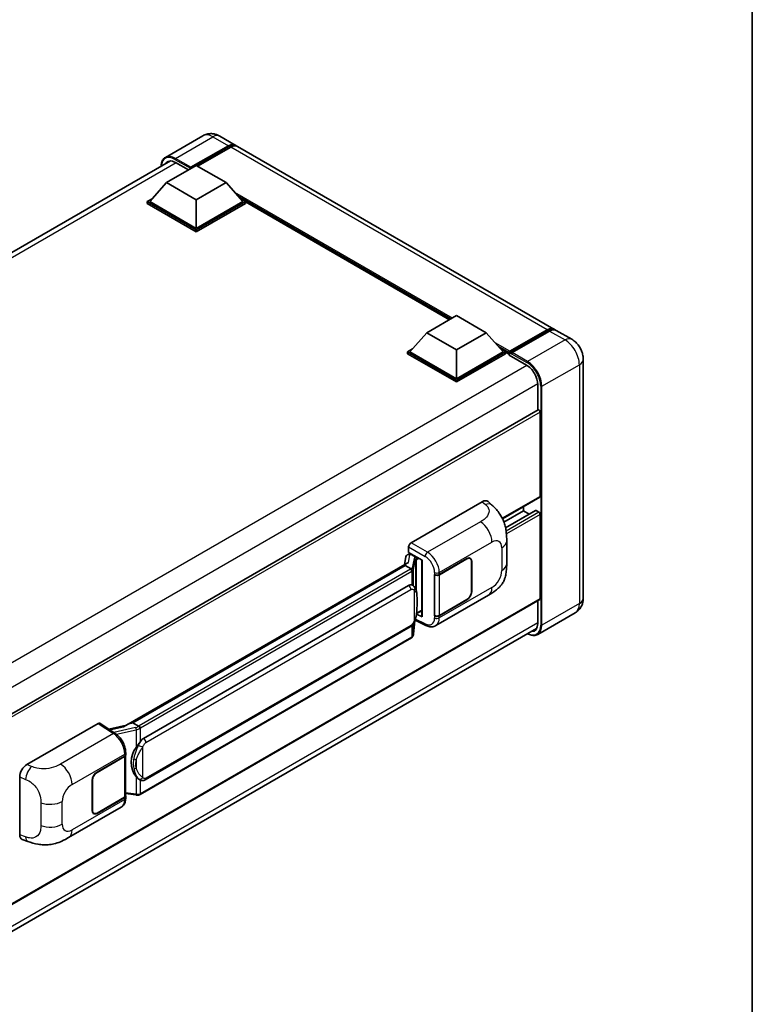
# Model space of a CAD drawing. Units: millimetres. Extents: x 58 to 7557, y 32 to 1156.
# Drawn here: x 1373 to 1622, y 239 to 573 of the extents above; entities that cross this region are included whole.
import ezdxf

# ---------------------------------------------------------------- set-up
doc = ezdxf.new("R2010")
doc.units = ezdxf.units.MM
doc.header["$LTSCALE"] = 4
for name, color, linetype, lineweight in [('Border (ISO)', 7, 'Continuous', 35), ('Visible (ISO)', 7, 'Continuous', 35), ('Visible Narrow (ISO)', 7, 'Continuous', 25)]:
    doc.layers.add(name, color=color, linetype=linetype, lineweight=lineweight)

# ---------------------------------------------------------------- blocks, each defined once
blk = doc.blocks.new('図面枠 tk図枠')
at = {"layer": 'Border (ISO)'}
blk.add_line((405.5, 289), (405.5, 8), dxfattribs=at)

msp = doc.modelspace()

# ---------------------------------------------------------------- linework, layer by layer
at = {"layer": 'Visible (ISO)'}
for p, q in [((1435.3628, 533.8672), (1422.6349, 526.5188)), ((1441.0771, 533.754), (1446.3299, 530.7213)), ((1431.1142, 522.7498), (1444.0442, 530.215)), ((1431.3162, 523.1464), (1444.0442, 530.4949)), ((1444.8523, 530.0283), (1433.579, 523.5197)), ((1554.6182, 468.201), (1447.138, 530.2547)), ((1224.8171, 410.0959), (1424.361, 525.3026)), ((1423.033, 517.9442), (1433.1345, 523.7763)), ((1426.0634, 524.7794), (1430.4677, 522.2366)), ((1431.1142, 522.7498), (1431.1142, 522.7965)), ((1431.2354, 522.6799), (1431.1142, 522.7498)), ((1433.1345, 523.7763), (1443.236, 517.9442)), ((1423.033, 517.9442), (1417.2953, 511.5055)), ((1433.1345, 512.1121), (1423.033, 517.9442)), ((1443.236, 517.9442), (1433.1345, 512.1121)), ((1443.236, 517.9442), (1448.9737, 511.5055)), ((1416.4872, 511.5055), (1418.1517, 512.4665)), ((1433.1345, 512.1121), (1433.1345, 502.3608)), ((1448.1173, 512.4665), (1449.7818, 511.5055)), ((1416.4872, 510.8523), (1416.4872, 511.5055)), ((1433.1345, 501.8942), (1416.4872, 511.5055)), ((1433.1345, 501.241), (1416.4872, 510.8523)), ((1433.1345, 502.3608), (1417.2953, 511.5055)), ((1448.9737, 511.5055), (1433.1345, 502.3608)), ((1449.7818, 511.5055), (1433.1345, 501.8942)), ((1449.7818, 510.8523), (1433.1345, 501.241)), ((1449.7818, 510.8523), (1449.7818, 511.5055)), ((1519.113, 471.3306), (1449.7818, 511.3589)), ((1433.1345, 501.241), (1433.1345, 501.8942)), ((1511.4415, 466.9015), (1521.5431, 472.7336)), ((1521.5431, 472.7336), (1531.6446, 466.9015)), ((1511.4415, 466.9015), (1505.7039, 460.4628)), ((1521.5431, 461.0694), (1511.4415, 466.9015)), ((1531.6446, 466.9015), (1521.5431, 461.0694)), ((1531.6446, 466.9015), (1537.3823, 460.4628)), ((1539.4617, 460.127), (1552.3917, 467.5922)), ((1539.645, 460.6494), (1552.3325, 467.9746)), ((1553.1406, 467.508), (1540.4127, 460.1596)), ((1560.6791, 464.7017), (1555.4264, 467.7344)), ((1504.8958, 460.4628), (1506.5602, 461.4238)), ((1504.8958, 459.8096), (1504.8958, 460.4628)), ((1521.5431, 450.8515), (1504.8958, 460.4628)), ((1521.5431, 450.1983), (1504.8958, 459.8096)), ((1521.5431, 451.3181), (1505.7039, 460.4628)), ((1521.5431, 461.0694), (1521.5431, 451.3181)), ((1537.3823, 460.4628), (1521.5431, 451.3181)), ((1538.1904, 460.4628), (1521.5431, 450.8515)), ((1538.1904, 459.8096), (1521.5431, 450.1983)), ((1536.5259, 461.4238), (1538.1904, 460.4628)), ((1538.1904, 459.8096), (1538.1904, 460.4628)), ((1539.4026, 459.6164), (1538.1904, 460.3162)), ((1539.4026, 459.8096), (1539.4026, 460.2295)), ((1539.4026, 459.3431), (1539.4026, 459.9963)), ((1539.4026, 459.3431), (1545.2614, 455.9604)), ((1540.2107, 459.763), (1539.6046, 460.1129)), ((1540.2107, 459.8096), (1540.2107, 459.763)), ((1564.5811, 457.9433), (1564.5811, 376.7603)), ((1521.5431, 450.1983), (1521.5431, 450.8515)), ((1549.1, 449.3118), (1549.1, 440.6402)), ((1549.2184, 440.7086), (1349.7032, 325.5184)), ((1549.9081, 439.9804), (1549.9081, 411.2864)), ((1506.067, 395.5394), (1530.2823, 409.5201)), ((1532.2315, 409.555), (1533.5592, 408.3521)), ((1549.7898, 411.0248), (1537.1487, 403.7265)), ((1544.2513, 406.3874), (1537.6363, 402.5682)), ((1548.3629, 406.4977), (1538.1857, 400.6219)), ((1544.2513, 407.8272), (1544.2513, 406.3874)), ((1544.2513, 406.3874), (1546.2116, 405.2556)), ((1548.5343, 406.4807), (1549.5041, 405.9208)), ((1549.9081, 405.221), (1549.9081, 376.527)), ((1538.5654, 388.4797), (1538.5654, 396.2011)), ((1504.9953, 391.5277), (1505.6055, 391.6686)), ((1505.2594, 392.2737), (1505.2594, 394.1405)), ((1505.2594, 392.2737), (1509.8593, 389.6179)), ((1505.5335, 391.652), (1505.9348, 391.8837)), ((1506.0756, 391.5785), (1507.6919, 390.6454)), ((1409.1726, 333.4863), (1504.7527, 388.6695)), ((1504.3116, 390.8091), (1503.8355, 388.1399)), ((1509.6919, 389.7146), (1509.6919, 370.6022)), ((1509.8593, 389.6179), (1509.8593, 370.3805)), ((1515.6577, 384.7467), (1525.0584, 390.1741)), ((1515.7044, 384.6803), (1525.0584, 390.0808)), ((1526.1441, 390.1884), (1525.7873, 390.3944)), ((1526.5938, 389.1943), (1526.5938, 378.9298)), ((1526.6746, 389.241), (1526.6746, 378.9765)), ((1504.0553, 387.8459), (1411.5092, 334.4144)), ((1504.0553, 387.8459), (1504.0848, 388.0162)), ((1506.0616, 386.6876), (1504.0553, 387.8459)), ((1514.041, 384.7464), (1514.0702, 384.7307)), ((1514.041, 370.7493), (1514.041, 384.7464)), ((1514.0881, 384.6803), (1514.1264, 384.7023)), ((1514.0881, 370.8698), (1514.0881, 384.6803)), ((1415.2063, 329.1072), (1505.2069, 381.069)), ((1506.5585, 381.1123), (1506.537, 381.1247)), ((1549.7898, 376.2654), (1350.302, 261.0911)), ((1514.4412, 367.3961), (1532.3686, 377.7465)), ((1525.0584, 376.177), (1515.6577, 370.7496)), ((1525.0584, 376.2704), (1515.7044, 370.8698)), ((1549.1, 375.8671), (1549.1, 368.1287)), ((1507.9611, 371.4739), (1507.9847, 371.4957)), ((1507.9735, 371.4853), (1509.6919, 372.4775)), ((1561.822, 371.7549), (1549.0941, 364.4065)), ((1506.9585, 364.5223), (1507.3785, 369.1028)), ((1507.4612, 369.3057), (1511.1104, 367.4832)), ((1509.8593, 370.3805), (1507.9438, 371.3371)), ((1514.173, 370.8255), (1514.041, 370.7493)), ((1514.0702, 370.7336), (1514.041, 370.7493)), ((1349.36, 251.3027), (1548.7018, 366.3928)), ((1415.7778, 315.0068), (1505.7783, 366.9687)), ((1506.1773, 363.2165), (1413.9993, 309.9975)), ((1375.5847, 320.2054), (1399.8, 334.1861)), ((1400.3907, 334.2306), (1405.6074, 330.7829)), ((1409.3935, 333.6138), (1403.3781, 332.2562)), ((1411.0754, 334.3171), (1411.5092, 334.4144)), ((1411.5092, 334.4144), (1413.5154, 333.2561)), ((1399.3954, 317.6226), (1408.7961, 323.05)), ((1399.3954, 317.5293), (1408.7494, 322.9298)), ((1409.0842, 323.33), (1409.0842, 309.5859)), ((1409.1308, 323.5166), (1409.1308, 324.2351)), ((1373.1315, 296.3767), (1373.1315, 316.0065)), ((1397.7792, 304.5586), (1397.7792, 314.8232)), ((1397.86, 304.6053), (1397.86, 314.8698)), ((1413.8547, 315.0202), (1413.8331, 315.0326)), ((1408.7494, 309.1193), (1399.3954, 303.7188)), ((1408.7961, 309.053), (1399.3954, 303.6255)), ((1409.0842, 310.3724), (1412.539, 309.8716)), ((1409.1308, 308.801), (1409.1308, 309.5195)), ((1389.7183, 295.3873), (1407.6457, 305.7377)), ((1398.3097, 303.6113), (1397.9528, 303.8173)), ((1374.0246, 294.743), (1375.922, 294.0682))]:
    msp.add_line(p, q, dxfattribs=at)
for centre, major_axis, ratio, start_param, end_param in [((1444.0442, 526.7623), (2.2857, 3.959), 0.57735027, 6.10547471, 7.06858347), ((1444.0442, 526.7623), (2.1143, 3.6621), 0.57735027, 0.02962637, 0.78539816), ((1444.8523, 526.2958), (2.2857, 3.959), 0.57735027, 0, 0.78539816), ((1426.0634, 520.347), (-2.7143, 4.7013), 0.57735027, 5.49778714, 6.60906826), ((1431.3162, 522.9131), (0.1429, 0.2474), 0.57735027, 0.78539816, 2.35619449), ((1552.3325, 464.242), (2.2857, 3.959), 0.57735027, 6.10547471, 7.06858347), ((1553.1406, 463.7755), (2.2857, 3.959), 0.57735027, 0, 0.78539816), ((1539.645, 460.3695), (0.1714, 0.2969), 0.57735027, 0.78539816, 2.35619449), ((1539.6046, 459.8796), (-0.1429, 0.2474), 0.57735027, 5.49778714, 7.06858347), ((1540.4127, 459.9263), (-0.1429, -0.2474), 0.57735027, 3.92699082, 5.49778714), ((1545.2614, 451.528), (2.7143, -4.7013), 0.57735027, 0.78539816, 2.35619449), ((1549.5041, 440.2137), (-0.2857, 0.4949), 0.57735027, 3.92699082, 6.28318531), ((1530.2658, 406.7094), (1.7827, 2.9813), 0.57333637, 6.16912861, 7.08294563), ((1549.5041, 411.5197), (0.2857, -0.4949), 0.57735027, 0, 0.78539816), ((1548.5343, 406.2008), (-0.1714, 0.2969), 0.57735027, 5.49778714, 6.28318531), ((1549.5041, 405.4543), (0.2857, -0.4949), 0.57735027, 0.78539816, 2.35619449), ((1506.068, 394.6063), (-0.5714, -0.9897), 0.5780539, 3.9275998, 5.49717816), ((1505.4085, 390.4502), (-0.8657, 0.8231), 0.8492429, 5.1814121, 6.75220843), ((1505.957, 390.5769), (-0.4215, 1.07), 0.65380937, 5.5951678, 6.18580465), ((1509.7051, 388.8894), (-5.6208, -0.9696), 0.21633748, 5.61025527, 6.20624454), ((1505.53, 391.1315), (-1.1275, -0.8138), 0.60953579, 5.67908615, 5.72119938), ((1507.6326, 390.1446), (0.2108, -0.535), 0.65380937, 0.88277882, 2.45357514), ((1525.0584, 388.3079), (1.0857, 1.8805), 0.57735027, 5.49778714, 7.06858347), ((1525.0584, 388.3079), (1.1429, 1.9795), 0.57735027, 5.49778714, 7.06858347), ((1514.8496, 385.2132), (1.1429, 0), 0.57735027, 3.9618974, 5.49778714), ((1514.8963, 385.1468), (-1.1429, 0), 0.57735027, 0.78539816, 2.35619449), ((1505.2069, 374.0472), (-0.8745, -7.228), 0.40142867, 3.06684122, 3.43431766), ((1525.0584, 378.0433), (1.1429, 1.9795), 0.57735027, 3.92699082, 5.49778714), ((1525.0584, 378.0433), (-1.0857, -1.8805), 0.57735027, 0.78539816, 2.35619449), ((1549.5041, 376.7603), (0.2857, -0.4949), 0.57735027, 0, 0.78539816), ((1507.6326, 371.9483), (0.3404, -0.4623), 0.48800029, 0.05438476, 0.7310134), ((1510.2633, 370.6138), (0.5714, 0.0167), 0.55686057, 3.12531633, 3.9107145), ((1514.8496, 371.2161), (-1.1429, 0), 0.57735027, 0.82030475, 2.35619449), ((1514.8963, 371.3364), (1.1429, 0), 0.57735027, 3.92699082, 5.49778714), ((1545.2614, 370.3449), (2.7143, -4.7013), 0.57735027, 5.95730235, 7.06858347), ((1399.799, 333.2518), (0.5721, 0.9909), 0.5766475, 6.24832118, 7.06797448), ((1406.5059, 329.3074), (5.4995, 4.8861), 0.24152145, 0.41117356, 1.00716283), ((1415.2063, 322.0853), (-0.8745, -7.228), 0.40142867, 3.43431766, 3.80179411), ((1416.678, 321.2356), (-0.5232, -7.013), 0.80430597, 4.02238856, 5.58737002), ((1407.9413, 323.3964), (1.1429, 0), 0.57735027, 5.49778714, 6.15636264), ((1407.988, 323.5166), (1.1429, 0), 0.57735027, 5.49778714, 6.28318531), ((1375.6012, 317.4138), (-1.7721, -2.9608), 0.58101844, 3.94848943, 5.51262657), ((1399.3954, 315.7563), (-1.1429, -1.9795), 0.57735027, 3.92699082, 5.49778714), ((1399.3954, 315.7563), (1.0857, 1.8805), 0.57735027, 0.78539816, 2.35619449), ((1407.9413, 309.5859), (1.1429, 0), 0.57735027, 5.49778714, 6.28318531), ((1407.988, 309.5195), (1.1429, 0), 0.57735027, 5.49778714, 6.56987888), ((1399.3954, 305.4918), (-1.1429, -1.9795), 0.57735027, 5.49778714, 7.06858347), ((1399.3954, 305.4918), (-1.0857, -1.8805), 0.57735027, 5.49778714, 7.06858347), ((1375.6012, 297.8213), (-1.7827, -2.9813), 0.57333637, 5.51880849, 6.397242)]:
    msp.add_ellipse(centre, major_axis=major_axis, ratio=ratio, start_param=start_param, end_param=end_param, dxfattribs=at)
for points, knots in [([(1441.0771, 533.754), (1440.8129, 533.9065), (1440.5277, 534.0476), (1439.9043, 534.2935), (1439.566, 534.3984), (1438.8295, 534.5473), (1438.4308, 534.5911), (1437.5838, 534.5818), (1437.1353, 534.5277), (1436.2336, 534.2918), (1435.7817, 534.1091), (1435.3628, 533.8672)], [3.141592654, 3.141592654, 3.141592654, 3.141592654, 3.298672286, 3.298672286, 3.455751919, 3.455751919, 3.612831552, 3.612831552, 3.769911184, 3.769911184, 3.926990817, 3.926990817, 3.926990817, 3.926990817]), ([(1421.1335, 523.4391), (1421.1399, 523.6706), (1421.1591, 523.8953), (1421.2317, 524.3822), (1421.2923, 524.6396), (1421.4544, 525.122), (1421.5558, 525.3469), (1421.7989, 525.7574), (1421.9406, 525.943), (1422.2613, 526.2676), (1422.4404, 526.4065), (1422.6349, 526.5188)], [1.602386081, 1.602386081, 1.602386081, 1.602386081, 1.727875959, 1.727875959, 1.884955592, 1.884955592, 2.042035225, 2.042035225, 2.199114858, 2.199114858, 2.35619449, 2.35619449, 2.35619449, 2.35619449]), ([(1552.3917, 467.5922), (1552.5489, 467.6829), (1552.7074, 467.7602), (1553.0243, 467.8852), (1553.1827, 467.9329), (1553.4963, 467.9963), (1553.6516, 468.012), (1553.9552, 468.0086), (1554.1036, 467.9896), (1554.2702, 467.946), (1554.2947, 467.939), (1554.3189, 467.9315)], [1.570796327, 1.570796327, 1.570796327, 1.570796327, 1.727875959, 1.727875959, 1.884955592, 1.884955592, 2.042035225, 2.042035225, 2.199114858, 2.199114858, 2.226350272, 2.226350272, 2.226350272, 2.226350272]), ([(1564.5811, 457.9433), (1564.5811, 458.5534), (1564.5014, 459.1138), (1564.246, 460.1687), (1564.0689, 460.6636), (1563.6344, 461.6049), (1563.3768, 462.0511), (1562.7788, 462.898), (1562.4388, 463.2988), (1561.6529, 464.0475), (1561.2074, 464.3967), (1560.6791, 464.7017)], [4.71238898, 4.71238898, 4.71238898, 4.71238898, 5.02654825, 5.02654825, 5.34070751, 5.34070751, 5.65486678, 5.65486678, 5.96902604, 5.96902604, 6.28318531, 6.28318531, 6.28318531, 6.28318531]), ([(1533.5592, 408.3521), (1533.9298, 408.0163), (1534.3892, 407.6057), (1535.1993, 406.7356), (1535.5717, 406.2776), (1536.3891, 405.1373), (1536.8322, 404.408), (1537.3863, 403.2185), (1537.5491, 402.8202), (1537.873, 401.8953), (1538.0224, 401.3592), (1538.2743, 400.2331), (1538.3691, 399.6373), (1538.548, 398.0738), (1538.5654, 397.0613), (1538.5654, 396.2011)], [0, 0, 0, 0, 0.18362486, 0.18362486, 0.36333296, 0.36333296, 0.60386192, 0.60386192, 0.71569796, 0.71569796, 0.86115341, 0.86115341, 1.02941414, 1.02941414, 1.30785701, 1.30785701, 1.30785701, 1.30785701]), ([(1538.5654, 388.4797), (1538.5654, 387.6484), (1538.5508, 386.7225), (1538.3776, 385.2916), (1538.2853, 384.7493), (1538.0714, 383.8952), (1537.9807, 383.5878), (1537.7557, 382.9655), (1537.6183, 382.6465), (1537.2543, 381.9524), (1537.0091, 381.5776), (1536.5085, 380.9355), (1536.2522, 380.6533), (1535.5856, 379.9898), (1535.1684, 379.6351), (1533.9866, 378.7155), (1533.1462, 378.1955), (1532.3686, 377.7465)], [0, 0, 0, 0, 0.26907114, 0.26907114, 0.43224894, 0.43224894, 0.52213259, 0.52213259, 0.61371232, 0.61371232, 0.72841245, 0.72841245, 0.83295305, 0.83295305, 0.995563, 0.995563, 1.28301074, 1.28301074, 1.28301074, 1.28301074]), ([(1506.4534, 385.9744), (1506.4535, 385.9755), (1506.4536, 385.9766), (1506.4599, 386.0407), (1506.4557, 386.1081), (1506.4261, 386.2471), (1506.4002, 386.3175), (1506.3297, 386.4492), (1506.286, 386.5093), (1506.1863, 386.6111), (1506.1314, 386.652), (1506.0743, 386.6808)], [-0.0778087689, -0.0778087689, -0.0778087689, -0.0778087689, -0.0774791395, -0.0774791395, -0.0585788033, -0.0585788033, -0.0389062325, -0.0389062325, -0.0193765361, -0.0193765361, 0, 0, 0, 0]), ([(1507.1271, 380.6561), (1507.0969, 380.6881), (1507.0655, 380.72), (1506.9998, 380.7834), (1506.9655, 380.8149), (1506.8938, 380.8772), (1506.8564, 380.9081), (1506.7779, 380.9687), (1506.7369, 380.9985), (1506.6508, 381.0566), (1506.6058, 381.085), (1506.5585, 381.1123)], [-0.1703054541, -0.1703054541, -0.1703054541, -0.1703054541, -0.1584465752, -0.1584465752, -0.1465876964, -0.1465876964, -0.1347288175, -0.1347288175, -0.1228699387, -0.1228699387, -0.1110110598, -0.1110110598, -0.1110110598, -0.1110110598]), ([(1508.1022, 377.0154), (1508.0987, 377.2571), (1508.0927, 377.4951), (1508.0691, 377.968), (1508.0517, 378.2029), (1507.995, 378.675), (1507.9561, 378.9119), (1507.8371, 379.3967), (1507.7575, 379.6446), (1507.5188, 380.1503), (1507.3581, 380.4111), (1507.1271, 380.6561)], [-0.42564821, -0.42564821, -0.42564821, -0.42564821, -0.340518568, -0.340518568, -0.255388926, -0.255388926, -0.170259284, -0.170259284, -0.085129642, -0.085129642, 0, 0, 0, 0]), ([(1508.1023, 374.0215), (1508.1049, 374.2404), (1508.1069, 374.4561), (1508.11, 374.8802), (1508.111, 375.0886), (1508.1121, 375.4973), (1508.1121, 375.6975), (1508.111, 376.0895), (1508.11, 376.2812), (1508.1069, 376.6555), (1508.1048, 376.838), (1508.1022, 377.0154)], [-0.318622721, -0.318622721, -0.318622721, -0.318622721, -0.254898176, -0.254898176, -0.191173632, -0.191173632, -0.127449088, -0.127449088, -0.063724544, -0.063724544, 0, 0, 0, 0]), ([(1561.822, 371.7549), (1562.2409, 371.9968), (1562.6251, 372.2968), (1563.2802, 372.9598), (1563.5513, 373.3212), (1563.9829, 374.05), (1564.1443, 374.4172), (1564.3836, 375.1294), (1564.462, 375.4749), (1564.5607, 376.1376), (1564.5811, 376.4552), (1564.5811, 376.7603)], [3.926990817, 3.926990817, 3.926990817, 3.926990817, 4.08407045, 4.08407045, 4.241150082, 4.241150082, 4.398229715, 4.398229715, 4.555309348, 4.555309348, 4.71238898, 4.71238898, 4.71238898, 4.71238898]), ([(1507.3372, 369.0092), (1507.5055, 369.3819), (1507.6211, 369.7465), (1507.8031, 370.4602), (1507.8676, 370.8076), (1507.9673, 371.4878), (1508.0022, 371.8212), (1508.0538, 372.4751), (1508.0703, 372.7955), (1508.0929, 373.4208), (1508.0988, 373.7257), (1508.1023, 374.0215)], [-0.425024641, -0.425024641, -0.425024641, -0.425024641, -0.340019712, -0.340019712, -0.255014784, -0.255014784, -0.170009856, -0.170009856, -0.085004928, -0.085004928, 0, 0, 0, 0]), ([(1505.7783, 366.9687), (1505.9753, 367.0824), (1506.1396, 367.2204), (1506.4146, 367.4938), (1506.5288, 367.6328), (1506.735, 367.9105), (1506.8252, 368.0483), (1506.9904, 368.3209), (1507.0656, 368.4567), (1507.2057, 368.7272), (1507.2705, 368.8619), (1507.3331, 369), (1507.3352, 369.0046), (1507.3372, 369.0092)], [-0.170496085, -0.170496085, -0.170496085, -0.170496085, -0.1375677, -0.1375677, -0.103468483, -0.103468483, -0.069369266, -0.069369266, -0.035270049, -0.035270049, -0.001170832, -0.001170832, 0, 0, 0, 0]), ([(1514.4412, 367.3961), (1514.24, 367.2799), (1514.0243, 367.1895), (1513.5795, 367.0631), (1513.3507, 367.027), (1512.8921, 367.0041), (1512.6623, 367.0172), (1512.2078, 367.0853), (1511.983, 367.1403), (1511.5408, 367.286), (1511.3234, 367.3768), (1511.1104, 367.4832)], [0.785398163, 0.785398163, 0.785398163, 0.785398163, 0.935496479, 0.935496479, 1.085594795, 1.085594795, 1.23569311, 1.23569311, 1.385791426, 1.385791426, 1.535889742, 1.535889742, 1.535889742, 1.535889742]), ([(1506.1773, 363.2165), (1506.1913, 363.2246), (1506.2053, 363.2329), (1506.233, 363.2497), (1506.2467, 363.2583), (1506.274, 363.2757), (1506.2875, 363.2846), (1506.3142, 363.3026), (1506.3275, 363.3118), (1506.3537, 363.3304), (1506.3667, 363.3399), (1506.3796, 363.3495)], [4.71238898, 4.71238898, 4.71238898, 4.71238898, 4.738118847, 4.738118847, 4.763848714, 4.763848714, 4.789578581, 4.789578581, 4.815308448, 4.815308448, 4.841038315, 4.841038315, 4.841038315, 4.841038315]), ([(1506.4534, 363.5791), (1506.4535, 363.5781), (1506.4536, 363.5772), (1506.4599, 363.5229), (1506.4557, 363.475), (1506.4283, 363.3993), (1506.4075, 363.3704), (1506.3796, 363.3495)], [-0.0003297628, -0.0003297628, -0.0003297628, -0.0003297628, 0, 0, 0.0189079865, 0.0189079865, 0.0357441925, 0.0357441925, 0.0357441925, 0.0357441925]), ([(1506.4013, 363.3689), (1506.4622, 363.4333), (1506.5194, 363.5007), (1506.6251, 363.6408), (1506.6736, 363.7136), (1506.7608, 363.8641), (1506.7995, 363.9418), (1506.8657, 364.1016), (1506.8933, 364.1836), (1506.9357, 364.3509), (1506.9506, 364.4362), (1506.9585, 364.5223)], [-1.489339836, -1.489339836, -1.489339836, -1.489339836, -1.362514136, -1.362514136, -1.235688435, -1.235688435, -1.108862734, -1.108862734, -0.982037034, -0.982037034, -0.855211333, -0.855211333, -0.855211333, -0.855211333]), ([(1549.0941, 364.4065), (1548.8996, 364.2942), (1548.6898, 364.2085), (1548.2483, 364.0931), (1548.0167, 364.0632), (1547.5397, 364.0579), (1547.2942, 364.0825), (1546.7954, 364.1833), (1546.5421, 364.2596), (1546.0842, 364.4402), (1545.88, 364.5358), (1545.6763, 364.646)], [2.35619449, 2.35619449, 2.35619449, 2.35619449, 2.513274123, 2.513274123, 2.670353756, 2.670353756, 2.827433388, 2.827433388, 2.984513021, 2.984513021, 3.110002899, 3.110002899, 3.110002899, 3.110002899]), ([(1413.9427, 332.5633), (1413.9425, 332.5643), (1413.9424, 332.5652), (1413.9338, 332.6208), (1413.917, 332.6808), (1413.8674, 332.8083), (1413.8344, 332.8747), (1413.757, 333.0024), (1413.7134, 333.0625), (1413.6213, 333.1687), (1413.5737, 333.2138), (1413.5269, 333.2486)], [-0.0003297628, -0.0003297628, -0.0003297628, -0.0003297628, 0, 0, 0.0189079865, 0.0189079865, 0.0385885202, 0.0385885202, 0.0581261217, 0.0581261217, 0.0775105008, 0.0775105008, 0.0775105008, 0.0775105008]), ([(1409.1308, 324.2351), (1409.1308, 324.7151), (1409.0696, 325.2102), (1408.8429, 326.2056), (1408.6771, 326.7059), (1408.2563, 327.6801), (1408.0013, 328.1539), (1407.4199, 329.0419), (1407.0936, 329.456), (1406.3876, 330.194), (1406.008, 330.5181), (1405.6074, 330.7829)], [0, 0, 0, 0, 0.30717795, 0.30717795, 0.6143559, 0.6143559, 0.92153385, 0.92153385, 1.22871179, 1.22871179, 1.53588974, 1.53588974, 1.53588974, 1.53588974]), ([(1412.6608, 326.0242), (1412.864, 326.2857), (1413.0812, 326.5738), (1413.5795, 327.2467), (1413.8632, 327.636), (1414.1176, 328.0098)], [0.251927497, 0.251927497, 0.251927497, 0.251927497, 0.346143771, 0.346143771, 0.465492697, 0.465492697, 0.465492697, 0.465492697]), ([(1413.8334, 315.0327), (1413.6598, 315.1329), (1413.4794, 315.2726), (1413.0812, 315.6386), (1412.864, 315.8776), (1412.6608, 316.1227)], [1.13986773, 1.13986773, 1.13986773, 1.13986773, 1.216302642, 1.216302642, 1.310518917, 1.310518917, 1.310518917, 1.310518917]), ([(1413.8547, 315.0202), (1413.9432, 314.9691), (1414.0395, 314.9216), (1414.2512, 314.8394), (1414.3665, 314.8048), (1414.6177, 314.7577), (1414.7545, 314.7452), (1415.0434, 314.7553), (1415.1948, 314.7781), (1415.4962, 314.8652), (1415.6449, 314.9302), (1415.7778, 315.0068)], [-0.11101106, -0.11101106, -0.11101106, -0.11101106, -0.088808848, -0.088808848, -0.066606636, -0.066606636, -0.044404424, -0.044404424, -0.022202212, -0.022202212, 0, 0, 0, 0]), ([(1407.6457, 305.7377), (1407.8542, 305.8581), (1408.0449, 306.0081), (1408.3775, 306.3499), (1408.5195, 306.5413), (1408.755, 306.9485), (1408.8488, 307.1642), (1408.9946, 307.6108), (1409.0467, 307.8416), (1409.1148, 308.314), (1409.1308, 308.5556), (1409.1308, 308.801)], [-0.785398163, -0.785398163, -0.785398163, -0.785398163, -0.628318531, -0.628318531, -0.471238898, -0.471238898, -0.314159265, -0.314159265, -0.157079633, -0.157079633, 0, 0, 0, 0]), ([(1412.539, 309.8716), (1412.6223, 309.8595), (1412.7055, 309.8497), (1412.8706, 309.8345), (1412.9526, 309.8293), (1413.1144, 309.8235), (1413.1944, 309.823), (1413.3515, 309.827), (1413.4287, 309.8316), (1413.5799, 309.846), (1413.6539, 309.8559), (1413.7263, 309.8687)], [0.855211333, 0.855211333, 0.855211333, 0.855211333, 0.984372553, 0.984372553, 1.113533773, 1.113533773, 1.242694993, 1.242694993, 1.371856212, 1.371856212, 1.501017432, 1.501017432, 1.501017432, 1.501017432]), ([(1413.9427, 310.168), (1413.9425, 310.1669), (1413.9424, 310.1658), (1413.9338, 310.103), (1413.917, 310.0478), (1413.8674, 309.9545), (1413.8344, 309.918), (1413.774, 309.8818), (1413.7507, 309.8731), (1413.7263, 309.8687)], [-0.0778087689, -0.0778087689, -0.0778087689, -0.0778087689, -0.0774791395, -0.0774791395, -0.0585788033, -0.0585788033, -0.0389062325, -0.0389062325, -0.0279382932, -0.0279382932, -0.0279382932, -0.0279382932]), ([(1413.7726, 309.8829), (1413.7883, 309.8898), (1413.8038, 309.8968), (1413.8347, 309.9112), (1413.85, 309.9185), (1413.8804, 309.9335), (1413.8956, 309.9411), (1413.9256, 309.9567), (1413.9405, 309.9646), (1413.97, 309.9808), (1413.9847, 309.9891), (1413.9993, 309.9975)], [4.579355382, 4.579355382, 4.579355382, 4.579355382, 4.605962102, 4.605962102, 4.632568821, 4.632568821, 4.659175541, 4.659175541, 4.685782261, 4.685782261, 4.71238898, 4.71238898, 4.71238898, 4.71238898]), ([(1389.7183, 295.3873), (1389.0515, 295.0023), (1388.2655, 294.5695), (1386.7682, 293.8991), (1386.0317, 293.6173), (1384.618, 293.2136), (1383.9443, 293.0726), (1382.6086, 292.9157), (1381.9375, 292.8954), (1380.6317, 292.9467), (1379.9855, 293.0176), (1378.1652, 293.3186), (1376.972, 293.6947), (1375.922, 294.0682)], [0, 0, 0, 0, 0.24648635, 0.24648635, 0.47055558, 0.47055558, 0.64899431, 0.64899431, 0.82358511, 0.82358511, 1.00416753, 1.00416753, 1.34397561, 1.34397561, 1.34397561, 1.34397561])]:
    msp.add_open_spline(points, degree=3, knots=knots, dxfattribs=at)
for points in [[(1506.0743, 386.6808), (1506.0697, 386.6831), (1506.0654, 386.6854), (1506.0616, 386.6876)], [(1506.2956, 381.2288), (1506.3871, 381.2), (1506.4672, 381.1649), (1506.5372, 381.1244)], [(1413.5154, 333.2561), (1413.5193, 333.2539), (1413.5232, 333.2513), (1413.5269, 333.2486)]]:
    msp.add_open_spline(points, degree=3, dxfattribs=at)
at = {"layer": 'Visible Narrow (ISO)'}
for p, q in [((1426.0634, 526.1791), (1438.7914, 533.5276)), ((1438.7914, 533.5276), (1444.0442, 530.4949)), ((1444.6098, 529.8884), (1444.0442, 530.215)), ((1552.3325, 467.9746), (1444.8523, 530.0283)), ((1425.8614, 525.8292), (1431.1142, 522.7965)), ((1431.3162, 523.1464), (1426.0634, 526.1791)), ((1426.2655, 524.6628), (1226.4573, 409.3035)), ((1520.1289, 471.9171), (1446.2333, 514.5807)), ((1519.644, 471.6372), (1447.261, 513.4275)), ((1519.2803, 471.4272), (1448.0317, 512.5626)), ((1539.6046, 460.1129), (1552.5345, 467.578)), ((1552.5345, 467.578), (1552.8982, 467.368)), ((1553.1406, 467.508), (1558.3934, 464.4753)), ((1539.645, 460.6494), (1534.6419, 463.538)), ((1539.4026, 460.2295), (1535.6695, 462.3848)), ((1558.3934, 464.4753), (1545.6655, 457.1268)), ((1539.4026, 459.8096), (1536.4403, 461.5199)), ((1540.2107, 459.8096), (1545.4635, 456.7769)), ((1545.6655, 457.1268), (1540.4127, 460.1596)), ((1545.4584, 455.8409), (1345.6506, 340.4818)), ((1550.5142, 448.7286), (1563.2422, 456.0771)), ((1563.2422, 456.0771), (1563.2422, 374.894)), ((1549.095, 449.5422), (1349.4543, 334.2796)), ((1550.1102, 448.7286), (1550.1102, 367.5455)), ((1550.5142, 367.5455), (1550.5142, 448.7286)), ((1549.9081, 439.9804), (1350.2306, 324.6965)), ((1530.2823, 409.5201), (1531.3418, 408.5601)), ((1549.9081, 411.2864), (1537.0752, 403.8773)), ((1548.5343, 406.4807), (1538.207, 400.5182)), ((1549.5041, 405.9208), (1538.3797, 399.4982)), ((1549.9081, 405.221), (1538.4793, 398.6226)), ((1529.6524, 402.7107), (1511.6492, 392.3165)), ((1511.6492, 392.3165), (1506.067, 395.5394)), ((1515.6577, 385.4651), (1533.552, 395.7964)), ((1505.1789, 388.8891), (1505.6407, 391.4781)), ((1505.2594, 394.1405), (1510.8416, 390.9177)), ((1505.6407, 391.4781), (1506.0756, 391.5785)), ((1506.0756, 391.5785), (1506.2696, 391.6905)), ((1536.8917, 393.8683), (1536.8917, 386.1468)), ((1507.0845, 390.2648), (1506.5056, 387.0192)), ((1506.9595, 386.4822), (1507.5384, 389.7278)), ((1507.5384, 389.7278), (1507.5384, 380.0918)), ((1507.6919, 390.6454), (1507.5824, 390.6201)), ((1507.8858, 390.7573), (1507.6919, 390.6454)), ((1507.8704, 389.8729), (1508.0366, 389.9113)), ((1507.8704, 379.2566), (1507.8704, 389.8729)), ((1508.0366, 389.9113), (1508.6939, 390.2908)), ((1524.9776, 390.1275), (1525.0584, 390.0808)), ((1526.5916, 389.2889), (1526.6746, 389.241)), ((1411.0754, 334.3171), (1504.0848, 388.0162)), ((1505.8915, 386.5733), (1413.7135, 333.3543)), ((1414.1176, 332.6544), (1506.2956, 385.8734)), ((1506.2956, 385.8734), (1506.2956, 381.2288)), ((1506.9595, 380.8198), (1506.9595, 386.4822)), ((1514.0702, 385.4491), (1514.0702, 384.7307)), ((1515.6577, 384.7467), (1515.6577, 385.4651)), ((1515.7044, 370.8698), (1515.7044, 384.6803)), ((1416.0144, 327.7075), (1506.015, 379.6693)), ((1507.1037, 379.4055), (1507.1037, 369.0128)), ((1533.552, 380.3624), (1515.6577, 370.0311)), ((1526.6746, 378.9765), (1526.5938, 379.0231)), ((1549.9081, 376.527), (1350.302, 261.2843)), ((1508.0996, 373.989), (1508.0996, 376.9525)), ((1524.9776, 376.2237), (1525.0584, 376.177)), ((1563.2422, 374.894), (1550.5142, 367.5455)), ((1508.0366, 371.7151), (1507.9831, 371.6657)), ((1509.6919, 372.6708), (1508.0366, 371.7151)), ((1549.1, 368.362), (1349.4939, 253.1193)), ((1507.3764, 369.0978), (1506.9595, 364.5514)), ((1506.9595, 364.5514), (1506.9595, 368.2714)), ((1510.8416, 368.0231), (1507.5827, 369.6506)), ((1514.0702, 370.7336), (1514.0702, 370.0151)), ((1515.6577, 370.0311), (1515.6577, 370.7496)), ((1506.015, 367.4919), (1416.0144, 315.53)), ((1506.2956, 367.3757), (1506.2956, 363.4781)), ((1506.2956, 363.4781), (1414.1176, 310.2591)), ((1399.8, 334.1861), (1405.0054, 330.7457)), ((1403.7835, 331.9883), (1408.4465, 333.0406)), ((1412.5048, 332.7478), (1405.1469, 331.0872)), ((1405.964, 330.5274), (1412.6608, 332.0388)), ((1412.6608, 332.0388), (1412.6608, 326.0242)), ((1414.1176, 328.0098), (1414.1176, 332.6544)), ((1405.0054, 330.7457), (1387.0022, 320.3515)), ((1414.9257, 315.7938), (1414.9257, 326.1865)), ((1390.9018, 313.4373), (1408.7961, 323.7685)), ((1408.7494, 322.9298), (1408.7494, 309.1193)), ((1408.7961, 323.7685), (1408.7961, 323.05)), ((1412.7405, 321.897), (1412.7405, 318.9335)), ((1377.1556, 319.5407), (1375.5847, 320.2054)), ((1373.1315, 316.0065), (1375.1537, 315.1507)), ((1397.7811, 314.9154), (1397.86, 314.8698)), ((1399.3954, 317.5293), (1399.3165, 317.5748)), ((1412.6608, 316.1227), (1412.6608, 310.108)), ((1414.1176, 310.2591), (1414.1176, 314.8915)), ((1408.7961, 308.3345), (1390.9018, 298.0032)), ((1408.7961, 309.053), (1408.7961, 308.3345)), ((1412.6608, 310.108), (1409.0842, 310.6264)), ((1380.3261, 307.2505), (1380.3261, 299.5291)), ((1387.5621, 299.9314), (1387.5621, 307.6528)), ((1397.86, 304.6053), (1397.7792, 304.6519)), ((1399.3954, 303.6255), (1399.3124, 303.6734)), ((1375.1537, 295.6575), (1373.1315, 296.3767))]:
    msp.add_line(p, q, dxfattribs=at)
for centre, major_axis, ratio, start_param, end_param in [((1438.7914, 527.9288), (-3.4286, 5.9385), 0.57735027, 5.49778714, 6.28318531), ((1438.7914, 529.795), (2.2857, 3.959), 0.57735027, 0, 0.78539816), ((1425.8614, 520.4637), (-3.2857, 5.691), 0.57735027, 5.49778714, 7.00309553), ((1426.0634, 520.5803), (-3.4286, 5.9385), 0.57735027, 5.49778714, 6.28318531), ((1426.0634, 525.9458), (0.1429, 0.2474), 0.57735027, 0.78539816, 2.35619449), ((1552.5345, 467.3447), (-0.1429, 0.2474), 0.57735027, 5.49778714, 6.28318531), ((1552.5345, 464.1254), (2.1143, 3.6621), 0.57735027, 0.15155638, 0.78539816), ((1558.3934, 460.7428), (2.2857, 3.959), 0.57735027, 0, 0.78539816), ((1558.3934, 458.8765), (3.4286, -5.9385), 0.57735027, 0.78539816, 2.35619449), ((1545.6655, 456.8936), (0.1429, 0.2474), 0.57735027, 0.78539816, 2.35619449), ((1545.4635, 451.4114), (3.2857, -5.691), 0.57735027, 0.78539816, 2.35619449), ((1545.6655, 451.528), (-3.4286, 5.9385), 0.57735027, 3.92699082, 5.49778714), ((1560.0097, 457.9433), (4.5714, 0), 0.57735027, 5.49778714, 6.28318531), ((1550.3122, 448.8452), (0.2857, 0), 0.57735027, 3.92699082, 5.49778714), ((1531.2572, 405.8113), (2.302, 2.5408), 0.65672952, 0, 0.91381702), ((1529.5114, 398.1293), (-2.8571, 4.9487), 0.57735027, 3.92699082, 5.46288056), ((1533.552, 391.9401), (2.3615, 4.0902), 0.57735027, 5.49778714, 7.06858347), ((1532.8511, 396.2011), (5.7143, 0), 0.57735027, 5.49778714, 6.28318531), ((1511.621, 391.4002), (0.5714, 0.9897), 0.53637355, 0.78600715, 2.3555855), ((1511.5042, 387.7328), (-2.98, 4.8771), 0.59324129, 3.91222392, 5.44811366), ((1508.7946, 389.9202), (1.7088, -0.3514), 0.39024564, 2.43627197, 3.15185696), ((1506.9684, 389.7508), (0.5625, -0.1003), 0.92189307, 0.1475388, 1.52868309), ((1508.6785, 389.4063), (-1.1388, 0.3265), 0.2955286, 5.58231733, 6.29790232), ((1507.4663, 390.1062), (0.1286, -0.5568), 0.71890164, 0.98015947, 2.5509558), ((1510.7248, 387.2502), (2.4094, -3.8866), 0.59713441, 0.76668294, 2.30257268), ((1532.8511, 388.4797), (5.7143, 0), 0.57735027, 5.49778714, 6.28318531), ((1504.6794, 387.2731), (-1.7143, 0), 0.57735027, 2.35619449, 2.5086304), ((1505.8915, 386.1067), (0.2857, -0.4949), 0.57735027, 0.78539816, 2.35619449), ((1504.7955, 387.3637), (1.7088, -0.3514), 0.39024564, 5.63445405, 6.29344962), ((1504.6794, 386.8065), (2.2857, 0), 0.57735027, 5.49778714, 5.60089302), ((1504.6794, 386.8498), (-2.28, 0.3684), 0.43824712, 2.52999888, 3.14247799), ((1506.3895, 386.5052), (0.5625, -0.1003), 0.92189307, 0.1475388, 1.52868309), ((1514.8496, 385.9317), (1.1429, 0), 0.57735027, 3.9618974, 5.49778714), ((1533.552, 384.2187), (-2.3615, -4.0902), 0.57735027, 0.78539816, 2.35619449), ((1505.2069, 380.1359), (0.5714, -0.9897), 0.57735027, 0.78539816, 2.35619449), ((1506.2956, 379.8721), (0.8315, 0.7841), 0.80454456, 4.94896384, 6.28318531), ((1529.5114, 382.6952), (2.8571, -4.9487), 0.57735027, 0, 0.78539816), ((1506.9595, 376.9986), (1.1427, 0.0168), 0.69418244, 6.20397498, 6.28318531), ((1558.3934, 377.6934), (3.4286, -5.9385), 0.57735027, 0, 0.78539816), ((1560.0097, 376.7603), (4.5714, 0), 0.57735027, 5.49778714, 6.28318531), ((1506.9595, 374.0351), (1.1428, -0.0135), 0.44716568, 6.21946524, 6.28318531), ((1506.2956, 369.4794), (1.0416, -0.4702), 0.13919307, 5.66073721, 6.28318531), ((1510.7248, 371.8162), (2.4094, -3.8866), 0.59713441, 5.5139785, 7.04986825), ((1514.8496, 370.4977), (-1.1429, 0), 0.57735027, 0.82030475, 2.35619449), ((1511.5042, 372.2988), (-2.98, 4.8771), 0.59324129, 3.12682576, 3.91222392), ((1505.2069, 367.9584), (0.5714, -0.9897), 0.57735027, 0, 0.78539816), ((1511.621, 368.5056), (-0.5106, -1.0224), 0.5766475, 5.463532, 6.28318531), ((1545.4635, 370.2283), (3.2857, -5.691), 0.57735027, 5.56327508, 7.06858347), ((1545.6655, 370.3449), (3.4286, -5.9385), 0.57735027, 0, 0.78539816), ((1550.3122, 367.6622), (0.2857, 0), 0.57735027, 3.92699082, 5.49778714), ((1505.8915, 363.7113), (0.2857, -0.4949), 0.57735027, 0, 0.78539816), ((1504.6794, 364.4112), (-2.2857, 0), 0.57735027, 2.35619449, 2.45930037), ((1504.6794, 364.368), (2.2524, 0.5674), 0.68484185, 5.43004551, 6.04252462), ((1506.3895, 364.5744), (0.569, -0.0522), 0.66690795, 0, 0.07651115), ((1412.3853, 334.0106), (-1.6592, -0.6109), 0.70556137, 1.38645418, 2.04544975), ((1412.6209, 332.3679), (0.1258, -0.5574), 0.07194267, 3.94650419, 5.32764848), ((1412.5014, 333.6308), (2.2524, 0.5674), 0.68484185, 4.61135463, 5.22383374), ((1412.5014, 334.0541), (-1.7143, 0), 0.57735027, 2.20375859, 2.35619449), ((1413.7135, 332.8877), (0.2857, -0.4949), 0.57735027, 0.78539816, 2.35619449), ((1412.5014, 333.5875), (2.2857, 0), 0.57735027, 5.39468126, 5.49778714), ((1404.9772, 329.8294), (0.6301, 0.9534), 0.5766475, 0, 0.81965331), ((1404.8683, 326.1666), (2.7404, -5.0155), 0.56100804, 0.79860416, 2.3344939), ((1415.2063, 328.174), (0.5714, -0.9897), 0.57735027, 0.78539816, 2.35619449), ((1414.1176, 326.6531), (1.0416, -0.4702), 0.13919307, 4.08994088, 5.66073721), ((1407.988, 324.2351), (1.1429, 0), 0.57735027, 5.49778714, 6.28318531), ((1412.6608, 322.5552), (1.1236, -0.209), 0.56203751, 4.02622381, 4.88718922), ((1377.0709, 316.7918), (1.3362, 3.1575), 0.4365316, 0.72579055, 2.28992769), ((1386.8612, 315.7701), (2.8571, -4.9487), 0.57735027, 0.78539816, 2.32128791), ((1412.6608, 319.5917), (1.123, 0.2121), 0.5793106, 3.81307618, 4.67404159), ((1414.1176, 316.2604), (-0.8315, -0.7841), 0.80454456, 0.23657486, 1.80737118), ((1415.2063, 315.9966), (0.5714, -0.9897), 0.57735027, 0, 0.78539816), ((1390.9018, 309.581), (2.3615, 4.0902), 0.57735027, 0.78539816, 2.35619449), ((1404.8683, 310.7325), (2.7404, -5.0155), 0.56100804, 0.01320599, 0.79860416), ((1407.988, 308.801), (1.1429, 0), 0.57735027, 5.49778714, 6.28318531), ((1412.6209, 310.4371), (-0.082, -0.5655), 0.18304246, 0, 0.97643306), ((1412.5014, 311.149), (-2.28, 0.3684), 0.43824712, 1.71130801, 2.32378712), ((1412.5014, 311.1922), (-2.2857, 0), 0.57735027, 2.25308861, 2.35619449), ((1413.7135, 310.4924), (0.2857, -0.4949), 0.57735027, 0, 0.78539816), ((1383.5215, 309.9857), (-5.7143, 0), 0.57735027, 0.97738438, 2.35619449), ((1383.5215, 302.2642), (5.7143, 0), 0.57735027, 4.11897703, 5.49778714), ((1390.9018, 301.8595), (-2.3615, -4.0902), 0.57735027, 5.49778714, 7.06858347), ((1386.8612, 300.3361), (2.8571, -4.9487), 0.57735027, 0, 0.78539816), ((1377.0709, 297.2985), (-1.1489, -3.2303), 0.47609055, 5.40475179, 6.28318531)]:
    msp.add_ellipse(centre, major_axis=major_axis, ratio=ratio, start_param=start_param, end_param=end_param, dxfattribs=at)
for points, knots in [([(1531.3418, 408.5601), (1531.7041, 408.2318), (1532.0908, 407.8574), (1532.3255, 407.4057), (1532.6547, 406.7725), (1532.6666, 405.9927), (1532.3287, 405.2429), (1532.0347, 404.5902), (1531.4888, 403.9804), (1530.8769, 403.5055), (1530.4647, 403.1855), (1530.0294, 402.9283), (1529.6524, 402.7107)], [0, 0, 0, 0, 0.22498324, 0.22498324, 0.22498324, 0.54043573, 0.54043573, 0.54043573, 0.81501171, 0.81501171, 0.81501171, 1, 1, 1, 1]), ([(1506.015, 379.6693), (1506.1001, 379.7184), (1506.1856, 379.749), (1506.4835, 379.8019), (1506.6684, 379.7363), (1506.9295, 379.5726), (1507.0209, 379.4933), (1507.1037, 379.4055)], [0, 0, 0, 0, 0.031575695, 0.031575695, 0.116947855, 0.116947855, 0.170305454, 0.170305454, 0.170305454, 0.170305454]), ([(1507.1037, 379.4055), (1507.5836, 379.1586), (1507.7886, 378.8198), (1508.0529, 378.0074), (1508.0863, 377.5179), (1508.0996, 376.9525)], [0, 0, 0, 0, 0.2061269, 0.2061269, 0.42564821, 0.42564821, 0.42564821, 0.42564821]), ([(1508.0996, 376.9525), (1508.1063, 376.4938), (1508.1095, 375.9986), (1508.1088, 375.0023), (1508.1057, 374.5046), (1508.0996, 373.989)], [0, 0, 0, 0, 0.167312443, 0.167312443, 0.318622721, 0.318622721, 0.318622721, 0.318622721]), ([(1508.0996, 373.989), (1508.093, 373.5985), (1508.0806, 373.1917), (1508.0213, 372.2724), (1507.9684, 371.755), (1507.7911, 370.7778), (1507.6779, 370.3176), (1507.3988, 369.573), (1507.2689, 369.2885), (1507.1037, 369.0128)], [0, 0, 0, 0, 0.109280085, 0.109280085, 0.240591253, 0.240591253, 0.354088722, 0.354088722, 0.425024641, 0.425024641, 0.425024641, 0.425024641]), ([(1507.1037, 369.0128), (1507.0376, 368.8663), (1506.9664, 368.7199), (1506.813, 368.4328), (1506.7312, 368.2925), (1506.6415, 368.1568), (1506.5387, 368.0011), (1506.4255, 367.8514), (1506.2119, 367.6308), (1506.1129, 367.5484), (1506.015, 367.4919)], [0, 0, 0, 0, 0.042624021, 0.042624021, 0.085248042, 0.085248042, 0.085248042, 0.134155965, 0.134155965, 0.170496085, 0.170496085, 0.170496085, 0.170496085]), ([(1414.1176, 328.0098), (1414.1017, 327.9864), (1414.0861, 327.9631), (1414.0707, 327.9399), (1413.94, 327.7419), (1413.8292, 327.5508), (1413.6281, 327.1745), (1413.5386, 326.9899), (1413.4571, 326.8094)], [-0.0902431044, -0.0902431044, -0.0902431044, -0.0902431044, -0.0852480424, -0.0852480424, -0.0852480424, -0.0426240212, -0.0426240212, 0, 0, 0, 0]), ([(1413.4571, 326.8094), (1413.3215, 326.5091), (1413.1956, 326.223), (1412.8876, 325.502), (1412.7186, 325.0837), (1412.3923, 324.2079), (1412.2406, 323.7533), (1412.0101, 322.9325), (1411.9236, 322.5644), (1411.858, 322.199)], [-0.425024641, -0.425024641, -0.425024641, -0.425024641, -0.354088722, -0.354088722, -0.240591253, -0.240591253, -0.109280085, -0.109280085, 0, 0, 0, 0]), ([(1412.7405, 321.897), (1412.835, 322.2368), (1412.9595, 322.5788), (1413.2886, 323.3423), (1413.5042, 323.7658), (1413.9586, 324.5831), (1414.1913, 324.9742), (1414.5979, 325.6452), (1414.7606, 325.9108), (1414.9257, 326.1865)], [0, 0, 0, 0, 0.109280085, 0.109280085, 0.240591253, 0.240591253, 0.354088722, 0.354088722, 0.425024641, 0.425024641, 0.425024641, 0.425024641]), ([(1414.9257, 326.1865), (1414.9919, 326.3331), (1415.063, 326.4794), (1415.2164, 326.7665), (1415.2983, 326.9068), (1415.3879, 327.0425), (1415.4908, 327.1982), (1415.604, 327.3479), (1415.8176, 327.5685), (1415.9166, 327.651), (1416.0144, 327.7075)], [0, 0, 0, 0, 0.042624021, 0.042624021, 0.085248042, 0.085248042, 0.085248042, 0.134155965, 0.134155965, 0.170496085, 0.170496085, 0.170496085, 0.170496085]), ([(1411.858, 322.199), (1411.7673, 321.6931), (1411.7206, 321.1852), (1411.7112, 320.1233), (1411.7577, 319.568), (1411.858, 319.0209)], [-0.318622721, -0.318622721, -0.318622721, -0.318622721, -0.167312443, -0.167312443, 0, 0, 0, 0]), ([(1412.7405, 318.9335), (1412.6441, 319.444), (1412.5992, 319.9634), (1412.6082, 320.9548), (1412.6533, 321.4282), (1412.7405, 321.897)], [0, 0, 0, 0, 0.167312443, 0.167312443, 0.318622721, 0.318622721, 0.318622721, 0.318622721]), ([(1387.0022, 320.3515), (1386.5688, 320.1013), (1386.0484, 319.8092), (1385.3812, 319.5452), (1384.4679, 319.1837), (1383.3059, 318.887), (1382.1397, 318.7767), (1381.0251, 318.6713), (1379.8931, 318.7337), (1378.9813, 318.9301), (1378.2677, 319.0838), (1377.6756, 319.3206), (1377.1556, 319.5407)], [0, 0, 0, 0, 0.21270217, 0.21270217, 0.21270217, 0.50389399, 0.50389399, 0.50389399, 0.78220336, 0.78220336, 0.78220336, 1, 1, 1, 1]), ([(1411.858, 319.0209), (1411.9897, 318.303), (1412.2044, 317.5983), (1412.7454, 316.3395), (1413.0631, 315.7592), (1413.4571, 315.3414)], [-0.42564821, -0.42564821, -0.42564821, -0.42564821, -0.2061269, -0.2061269, 0, 0, 0, 0]), ([(1414.9257, 315.7938), (1414.4458, 316.0407), (1413.9976, 316.52), (1413.2399, 317.6172), (1412.9303, 318.2662), (1412.7405, 318.9335)], [0, 0, 0, 0, 0.2061269, 0.2061269, 0.42564821, 0.42564821, 0.42564821, 0.42564821]), ([(1375.1537, 315.1507), (1375.8361, 314.862), (1376.5797, 314.5131), (1377.2928, 313.9323), (1378.2252, 313.1728), (1379.0904, 312.0277), (1379.6214, 310.8392), (1380.0273, 309.9308), (1380.2342, 309.0187), (1380.2964, 308.2435), (1380.3249, 307.8881), (1380.3261, 307.5586), (1380.3261, 307.2505)], [0, 0, 0, 0, 0.26559079, 0.26559079, 0.26559079, 0.61290113, 0.61290113, 0.61290113, 0.8783338, 0.8783338, 0.8783338, 1, 1, 1, 1]), ([(1413.4571, 315.3414), (1413.5591, 315.2332), (1413.6744, 315.1321), (1413.824, 315.0383), (1413.8392, 315.0291), (1413.8546, 315.0202)], [-0.1703054541, -0.1703054541, -0.1703054541, -0.1703054541, -0.1169478546, -0.1169478546, -0.1110110598, -0.1110110598, -0.1110110598, -0.1110110598]), ([(1416.0144, 315.53), (1415.9294, 315.4809), (1415.8439, 315.4503), (1415.5459, 315.3975), (1415.361, 315.4631), (1415.0999, 315.6267), (1415.0085, 315.706), (1414.9257, 315.7938)], [0, 0, 0, 0, 0.031575695, 0.031575695, 0.116947855, 0.116947855, 0.170305454, 0.170305454, 0.170305454, 0.170305454]), ([(1380.3261, 299.5291), (1380.3261, 298.9725), (1380.3137, 298.3529), (1380.1685, 297.7534), (1379.9473, 296.8399), (1379.4186, 296.0245), (1378.652, 295.5869), (1378.0066, 295.2184), (1377.2285, 295.1348), (1376.4584, 295.2759), (1376.0127, 295.3576), (1375.573, 295.5083), (1375.1537, 295.6575)], [0, 0, 0, 0, 0.21983104, 0.21983104, 0.21983104, 0.55477785, 0.55477785, 0.55477785, 0.83679083, 0.83679083, 0.83679083, 1, 1, 1, 1])]:
    msp.add_open_spline(points, degree=3, knots=knots, dxfattribs=at)
msp.add_open_spline([(1506.5586, 381.1123), (1506.4791, 381.1583), (1506.3929, 381.1982), (1506.2956, 381.2288)], degree=3, dxfattribs=at)

# ---------------------------------------------------------------- block references
at = {"xscale": 4, "yscale": 4, "zscale": 4}
msp.add_blockref('図面枠 tk図枠', (0, 0), dxfattribs=at)

doc.saveas('drawing.dxf')
